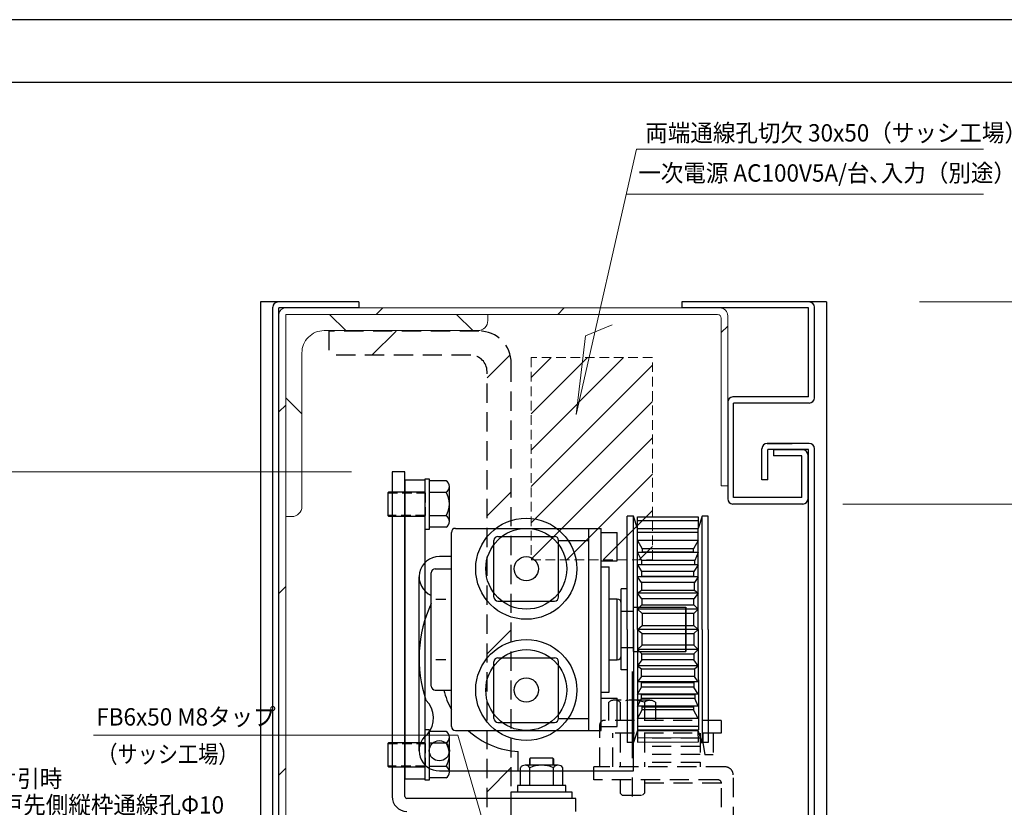
# Model space of a CAD drawing. Units: millimetres. Extents: x 1046 to 1886, y 351 to 945.
# Drawn here: x 1457 to 1701, y 750 to 945 of the extents above; entities that cross this region are included whole.
import ezdxf

# ---------------------------------------------------------------- set-up
doc = ezdxf.new("R2010")
doc.units = ezdxf.units.MM
doc.header["$LTSCALE"] = 0.75
for name, pattern in [('CENTER', [50.8, 31.75, -6.35, 6.35, -6.35]), ('DASHED2', [9.525, 6.35, -3.175]), ('HIDDEN2', [4.7625, 3.175, -1.5875])]:
    doc.linetypes.add(name, pattern=pattern)
doc.layers.get('0').update_dxf_attribs({"lineweight": 25})
for name, color, linetype, lineweight in [('01SASH', 90, 'Continuous', 25), ('02HOKYO', 132, 'Continuous', 20), ('03ENGINE', 150, 'Continuous', 25), ('05LINE', 53, 'Continuous', 18), ('05SUNPO', 140, 'Continuous', 18), ('06BUN', 7, 'Continuous', 18), ('07FB', 220, 'DASHED2', 25), ('08CENTER', 252, 'CENTER', 25), ('09PARTS', 30, 'Continuous', 20), ('10zuwaku', 170, 'Continuous', 30)]:
    doc.layers.add(name, color=color, linetype=linetype, lineweight=lineweight)
doc.layers.add('10zuwaku-2', color=133, linetype='Continuous', plot=False)
doc.styles.add('jad-Kanji', font='MS Gothic.ttf', dxfattribs={"width": 0.95})
doc.dimstyles.new('F5jad', dxfattribs={"dimtxt": 5, "dimasz": 1.7, "dimexe": 0, "dimexo": 4, "dimgap": 1, "dimtad": 1, "dimzin": 12, "dimdsep": 46, "dimtxsty": 'jad-Kanji', "dimblk": 'ORIGIN', "dimcen": 0.09, "dimclrd": 140, "dimclre": 140, "dimclrt": 7, "dimazin": 3, "dimtfac": 1, "dimtmove": 1, "dimatfit": 1, "dimldrblk": 'OPEN30', "dimfxl": 1, "dimtolj": 1, "dimtzin": 0, "dimlwd": 18, "dimlwe": 13, "dimarcsym": 0})

# ---------------------------------------------------------------- blocks, each defined once
blk = doc.blocks.new('A$C33E44907')
at = {"layer": '10zuwaku', "lineweight": -3}
blk.add_line((766, 564), (0, 564), dxfattribs=at)
blk = doc.blocks.new('A$C33D666F5')
blk.add_blockref('A$C33E44907', (0, 0))
blk = doc.blocks.new('_Origin')
at = {"color": 0, "linetype": 'ByBlock', "lineweight": -2}
blk.add_line((0, 0), (-1, 0), dxfattribs=at)
blk.add_circle((0, 0), 0.5, dxfattribs=at)
blk = doc.blocks.new('*D15')
at = {"layer": '05SUNPO', "color": 140, "lineweight": 18}
for p, q in [((1538.99, 832.73), (1431.17, 832.73)), ((1431.17, 831.03), (1431.17, 676.43)), ((1520.24, 674.73), (1431.17, 674.73))]:
    blk.add_line(p, q, dxfattribs=at)
at = {"layer": 'Defpoints', "color": 0}
for p in [(1542.99, 832.73), (1431.17, 674.73), (1524.24, 674.73)]:
    blk.add_point(p, dxfattribs=at)
at = {"layer": '05SUNPO', "color": 140, "lineweight": 18, "xscale": 1.7, "yscale": 1.7, "zscale": 1.7}
for p, rotation in [((1431.17, 832.73), 90), ((1431.17, 674.73), 270)]:
    blk.add_blockref('_Origin', p, dxfattribs=dict(at, rotation=rotation))
at = {"layer": '05SUNPO', "color": 7, "insert": (1427.67, 753.73), "char_height": 5, "attachment_point": 5, "rotation": 90, "style": 'jad-Kanji'}
blk.add_mtext('\\A1;158', dxfattribs=at)
blk = doc.blocks.new('_Open30')
at = {"color": 0, "linetype": 'ByBlock', "lineweight": -2}
for p, q in [((-1, 0.27), (0, 0)), ((0, 0), (-1, -0.27)), ((0, 0), (-1, 0))]:
    blk.add_line(p, q, dxfattribs=at)
blk = doc.blocks.new('*D17')
at = {"layer": '05SUNPO', "color": 140, "lineweight": 18}
for p, q in [((1679.51, 874.73), (1752.39, 874.73)), ((1752.39, 676.43), (1752.39, 873.03)), ((1679.51, 674.73), (1752.39, 674.73))]:
    blk.add_line(p, q, dxfattribs=at)
at = {"layer": 'Defpoints', "color": 0}
for p in [(1675.51, 874.73), (1752.39, 874.73), (1675.51, 674.73)]:
    blk.add_point(p, dxfattribs=at)
at = {"layer": '05SUNPO', "color": 140, "lineweight": 18, "xscale": 1.7, "yscale": 1.7, "zscale": 1.7}
for p, rotation in [((1752.39, 874.73), 90), ((1752.39, 674.73), 270)]:
    blk.add_blockref('_Origin', p, dxfattribs=dict(at, rotation=rotation))
at = {"layer": '05SUNPO', "color": 7, "insert": (1748.49, 774.73), "char_height": 5, "attachment_point": 5, "rotation": 90, "style": 'jad-Kanji'}
blk.add_mtext('\\A1;無目 h', dxfattribs=at)
blk = doc.blocks.new('*D18')
at = {"layer": '05SUNPO', "color": 140, "lineweight": 18}
for p, q in [((1660.54, 824.73), (1741.39, 824.73)), ((1741.39, 676.43), (1741.39, 823.03)), ((1660.54, 674.73), (1741.39, 674.73))]:
    blk.add_line(p, q, dxfattribs=at)
at = {"layer": 'Defpoints', "color": 0}
for p in [(1656.54, 824.73), (1741.39, 824.73), (1656.54, 674.73)]:
    blk.add_point(p, dxfattribs=at)
at = {"layer": '05SUNPO', "color": 140, "lineweight": 18, "xscale": 1.7, "yscale": 1.7, "zscale": 1.7}
for p, rotation in [((1741.39, 824.73), 90), ((1741.39, 674.73), 270)]:
    blk.add_blockref('_Origin', p, dxfattribs=dict(at, rotation=rotation))
at = {"layer": '05SUNPO', "color": 7, "insert": (1737.63, 749.73), "char_height": 5, "attachment_point": 5, "rotation": 90, "style": 'jad-Kanji'}
blk.add_mtext('\\A1;150以上', dxfattribs=at)

msp = doc.modelspace()

# ---------------------------------------------------------------- hatches: boundary and pattern name
at = {"layer": '02HOKYO'}
h = msp.add_hatch(dxfattribs=at)
h.set_pattern_fill('ANSI31', color=256, scale=10, style=0)
h.paths.add_polyline_path([(1632.076, 871.33, 0.4142136), (1630.176, 873.23), (1522.641, 873.23, 0.4142136), (1521.041, 871.63), (1521.041, 692.93, 0.4142136), (1522.741, 691.23), (1574.641, 691.23, -0.4142136), (1575.341, 690.53), (1575.341, 676.73), (1577.041, 676.73), (1577.041, 691.23, 0.4142136), (1575.341, 692.93), (1522.741, 692.93), (1522.741, 742.93), (1522.741, 871.63), (1572.741, 871.63), (1629.576, 871.63, -0.4142136), (1630.476, 870.73), (1630.476, 829.266), (1632.076, 829.266)])
h = msp.add_hatch(dxfattribs=at)
h.set_pattern_fill('ANSI31', color=256, scale=7, angle=90, style=0)
h.set_pattern_definition([(135, (0, -15), (-15.71545, -15.71545), [])])
edge = h.paths.add_edge_path()
edge.add_line((1522.741, 871.63), (1572.741, 871.63))
edge.add_line((1572.741, 871.63), (1572.741, 870.13))
edge.add_arc((1570.241, 870.13), 2.5, -90, 0, ccw=False)
edge.add_line((1570.241, 867.63), (1532.241, 867.63))
edge.add_arc((1532.241, 862.13), 5.5, 90, 180)
edge.add_line((1526.741, 862.13), (1526.741, 824.13))
edge.add_arc((1524.241, 824.13), 2.5, -90, 0, ccw=False)
edge.add_line((1524.241, 821.63), (1522.741, 821.63))
edge.add_line((1522.741, 821.63), (1522.741, 871.63))
at = {"layer": '07FB'}
h = msp.add_hatch(dxfattribs=at)
h.set_pattern_fill('ANSI31', color=256, scale=7.6, style=0)
h.paths.add_polyline_path([(1578.541, 859.53, 0.4142136), (1570.541, 867.53), (1533.401, 867.53), (1533.401, 861.53), (1568.541, 861.53, -0.4142136), (1572.541, 857.53), (1572.541, 707.03, -0.4142136), (1568.541, 703.03), (1533.401, 703.03), (1533.401, 697.03), (1570.541, 697.03, 0.4142136), (1578.541, 705.03)])
at = {"layer": '09PARTS', "linetype": 'HIDDEN2'}
h = msp.add_hatch(dxfattribs=at)
h.set_pattern_fill('ANSI31', color=256, scale=2, style=0)
h.paths.add_polyline_path([(1583.444, 810.971), (1613.444, 810.971), (1613.444, 860.971), (1583.444, 860.971)])

# ---------------------------------------------------------------- linework, layer by layer
at = {"layer": '01SASH'}
for p, q in [((1516.541, 874.73), (1516.541, 578.494)), ((1540.809, 874.73), (1516.541, 874.73)), ((1540.809, 874.73), (1540.809, 873.23)), ((1656.541, 874.73), (1620.693, 874.73)), ((1620.693, 874.73), (1620.693, 873.23)), ((1656.541, 874.73), (1656.541, 578.494)), ((1519.541, 676.03), (1519.541, 873.43)), ((1521.041, 676.23), (1521.041, 873.23)), ((1540.809, 873.23), (1521.041, 873.23)), ((1652.041, 873.23), (1620.693, 873.23)), ((1652.041, 851.23), (1652.041, 873.23)), ((1653.541, 851.03), (1653.541, 873.43)), ((1652.041, 851.23), (1633.376, 851.23)), ((1632.076, 849.93), (1632.076, 826.03)), ((1652.241, 849.73), (1633.541, 849.73)), ((1633.541, 826.33), (1633.541, 849.73)), ((1640.541, 830.73), (1640.541, 838.43)), ((1652.241, 839.73), (1641.841, 839.73)), ((1641.841, 839.73), (1648.041, 839.73)), ((1652.041, 838.23), (1642.041, 838.23)), ((1642.041, 830.73), (1642.041, 838.23)), ((1650.641, 838.13), (1643.378, 838.13)), ((1652.041, 676.23), (1652.041, 838.23)), ((1653.541, 676.03), (1653.541, 838.43)), ((1650.441, 836.63), (1643.378, 836.63)), ((1650.441, 826.33), (1650.441, 836.63)), ((1651.941, 826.03), (1651.941, 836.83)), ((1642.041, 830.73), (1640.541, 830.73)), ((1650.441, 826.33), (1633.541, 826.33)), ((1650.641, 824.73), (1633.376, 824.73))]:
    msp.add_line(p, q, dxfattribs=at)
at = {"layer": '01SASH', "lineweight": -3}
msp.add_line((1643.378, 838.13), (1643.378, 836.63), dxfattribs=at)
at = {"layer": '01SASH'}
for centre, start, end in [((1520.841, 873.43), 90, 180), ((1652.241, 873.43), 0, 90), ((1633.376, 849.93), 90, 180), ((1652.241, 851.03), 270, 0), ((1641.841, 838.43), 90, 180), ((1650.641, 836.83), 0, 90), ((1652.241, 838.43), 0, 90), ((1633.376, 826.03), 180, 270), ((1650.641, 826.03), 270, 0)]:
    msp.add_arc(centre, 1.3, start, end, dxfattribs=at)
at = {"layer": '02HOKYO'}
for p, q in [((1630.176, 873.23), (1522.641, 873.23)), ((1521.041, 692.93), (1521.041, 871.63)), ((1522.741, 871.63), (1522.741, 692.93)), ((1629.576, 871.63), (1522.741, 871.63)), ((1630.476, 829.266), (1630.476, 870.73)), ((1632.076, 829.266), (1632.076, 871.33)), ((1632.076, 829.266), (1630.476, 829.266))]:
    msp.add_line(p, q, dxfattribs=at)
msp.add_lwpolyline([(1522.741, 871.63), (1572.741, 871.63), (1572.741, 870.13, -0.4142136), (1570.241, 867.63), (1532.241, 867.63, 0.4142136), (1526.741, 862.13), (1526.741, 824.13, -0.4142136), (1524.241, 821.63), (1522.741, 821.63), (1522.741, 871.63)], format="xyb", dxfattribs=at)
for centre, radius, start, end in [((1522.641, 871.63), 1.6, 90, 180), ((1630.176, 871.33), 1.9, 0, 90), ((1629.576, 870.73), 0.9, 0, 90)]:
    msp.add_arc(centre, radius, start, end, dxfattribs=at)
at = {"layer": '03ENGINE', "color": 3}
for p, q in [((1552.241, 832.73), (1549.041, 832.73)), ((1549.041, 832.73), (1549.041, 752.43)), ((1552.241, 752.43), (1552.241, 832.73)), ((1594.541, 751.93), (1552.741, 751.93)), ((1594.541, 748.73), (1594.541, 751.93))]:
    msp.add_line(p, q, dxfattribs=at)
at = {"layer": '03ENGINE', "color": 4}
for p, q in [((1557.241, 830.679), (1552.241, 830.679)), ((1552.241, 830.679), (1552.241, 756.78)), ((1557.241, 756.78), (1557.241, 830.679)), ((1607.241, 793.73), (1607.241, 821.73)), ((1608.741, 821.73), (1607.241, 821.73)), ((1608.741, 793.73), (1608.741, 821.73)), ((1609.741, 818.73), (1608.741, 821.73)), ((1609.739, 821.612), (1624.741, 821.612)), ((1609.741, 818.73), (1609.739, 821.612)), ((1625.741, 821.73), (1624.741, 818.73)), ((1624.741, 821.612), (1624.741, 821.499)), ((1624.741, 821.499), (1624.741, 818.73)), ((1625.741, 793.73), (1625.741, 821.73)), ((1627.241, 821.73), (1625.741, 821.73)), ((1627.241, 793.73), (1627.241, 821.73)), ((1564.741, 818.73), (1600.741, 818.73)), ((1597.741, 768.73), (1597.741, 818.73)), ((1600.741, 768.73), (1600.741, 818.73)), ((1609.733, 793.73), (1609.728, 818.612)), ((1624.773, 818.612), (1609.728, 818.612)), ((1624.741, 820.612), (1609.74, 820.612)), ((1609.741, 818.73), (1624.741, 818.73)), ((1624.783, 793.73), (1624.773, 818.612)), ((1563.741, 769.73), (1563.741, 817.73)), ((1575.241, 816.73), (1589.241, 816.73)), ((1600.741, 817.73), (1604.741, 817.73)), ((1604.741, 810.73), (1604.741, 817.73)), ((1624.741, 817.73), (1609.741, 817.73)), ((1574.241, 801.73), (1574.241, 815.73)), ((1590.241, 815.73), (1597.741, 815.73)), ((1590.241, 801.73), (1590.241, 815.73)), ((1624.741, 815.73), (1609.741, 815.73)), ((1609.741, 815.73), (1610.888, 813.646)), ((1623.644, 813.646), (1610.888, 813.646)), ((1610.888, 813.646), (1610.888, 812.888)), ((1624.741, 815.73), (1623.644, 813.646)), ((1623.644, 812.888), (1623.644, 813.646)), ((1563.741, 811.73), (1560.741, 811.73)), ((1624.741, 812.73), (1609.741, 812.73)), ((1609.741, 812.73), (1610.71, 810.792)), ((1610.888, 812.888), (1623.644, 812.888)), ((1624.741, 812.73), (1623.911, 810.792)), ((1559.741, 808.73), (1563.741, 808.73)), ((1600.741, 810.73), (1604.741, 810.73)), ((1600.741, 809.23), (1602.741, 809.23)), ((1602.741, 778.23), (1602.741, 809.23)), ((1624.741, 809.73), (1609.741, 809.73)), ((1609.741, 809.73), (1610.71, 808.027)), ((1623.911, 810.792), (1610.71, 810.792)), ((1610.71, 810.792), (1610.71, 809.811)), ((1610.71, 809.811), (1623.911, 809.811)), ((1624.741, 809.73), (1623.688, 808.027)), ((1623.911, 809.811), (1623.911, 810.792)), ((1555.741, 763.73), (1555.741, 806.73)), ((1558.741, 779.73), (1558.741, 807.73)), ((1624.741, 806.73), (1609.741, 806.73)), ((1610.755, 805.351), (1609.741, 806.73)), ((1623.688, 808.027), (1610.71, 808.027)), ((1610.71, 808.027), (1610.71, 806.867)), ((1610.71, 806.867), (1623.688, 806.867)), ((1623.688, 806.867), (1623.688, 808.027)), ((1624.741, 806.73), (1623.822, 805.351)), ((1623.822, 805.351), (1610.755, 805.351)), ((1610.755, 805.351), (1610.755, 803.477)), ((1623.822, 803.477), (1623.822, 805.351)), ((1605.741, 783.73), (1605.741, 803.73)), ((1607.241, 803.73), (1605.741, 803.73)), ((1609.741, 802.73), (1610.755, 803.477)), ((1624.741, 802.73), (1609.741, 802.73)), ((1610.844, 801.292), (1609.741, 802.73)), ((1610.755, 803.477), (1623.822, 803.477)), ((1624.741, 802.73), (1623.733, 801.292)), ((1623.822, 803.477), (1624.741, 802.73)), ((1559.841, 801.23), (1562.341, 801.23)), ((1575.241, 800.73), (1589.241, 800.73)), ((1604.741, 801.23), (1602.741, 801.23)), ((1604.741, 786.23), (1604.741, 801.23)), ((1605.741, 786.23), (1605.741, 801.23)), ((1605.741, 787.23), (1605.741, 800.23)), ((1608.741, 788.23), (1608.741, 799.23)), ((1608.741, 788.23), (1608.741, 799.23)), ((1608.741, 799.23), (1621.741, 799.23)), ((1608.741, 799.23), (1621.741, 799.23)), ((1609.741, 798.73), (1610.844, 799.776)), ((1623.733, 801.292), (1610.844, 801.292)), ((1610.844, 801.292), (1610.844, 799.776)), ((1610.844, 799.776), (1623.733, 799.776)), ((1621.741, 788.23), (1621.741, 799.23)), ((1621.741, 799.23), (1621.741, 788.23)), ((1623.733, 799.776), (1623.733, 801.292)), ((1623.733, 799.776), (1624.741, 798.73)), ((1605.741, 798.23), (1608.741, 798.23)), ((1605.741, 798.23), (1608.741, 798.23)), ((1624.741, 798.73), (1609.741, 798.73)), ((1609.741, 798.73), (1610.888, 797.635)), ((1610.888, 797.635), (1610.888, 794.736)), ((1623.733, 797.635), (1610.888, 797.635)), ((1623.733, 797.635), (1624.741, 798.73)), ((1623.733, 794.736), (1623.733, 797.635)), ((1609.741, 793.73), (1610.888, 794.736)), ((1610.888, 794.736), (1623.733, 794.736)), ((1623.733, 794.736), (1624.741, 793.73)), ((1607.241, 793.73), (1607.241, 765.73)), ((1608.741, 793.73), (1608.741, 765.73)), ((1609.733, 793.73), (1609.728, 768.848)), ((1624.741, 793.73), (1609.741, 793.73)), ((1624.741, 793.73), (1609.741, 793.73)), ((1609.741, 793.73), (1610.888, 792.723)), ((1610.888, 792.723), (1623.733, 792.723)), ((1610.888, 789.825), (1610.888, 792.723)), ((1623.733, 792.723), (1624.741, 793.73)), ((1623.733, 792.723), (1623.733, 789.825)), ((1624.783, 793.73), (1624.813, 768.904)), ((1625.741, 793.73), (1625.741, 765.73)), ((1627.241, 793.73), (1627.241, 765.73)), ((1605.741, 789.23), (1608.741, 789.23)), ((1605.741, 789.23), (1608.741, 789.23)), ((1609.741, 788.73), (1610.888, 789.825)), ((1623.733, 789.825), (1610.888, 789.825)), ((1623.733, 789.825), (1624.741, 788.73)), ((1608.741, 788.23), (1621.741, 788.23)), ((1608.741, 788.23), (1621.741, 788.23)), ((1624.741, 788.73), (1609.741, 788.73)), ((1609.741, 788.73), (1610.844, 787.684)), ((1610.844, 787.684), (1623.733, 787.684)), ((1610.844, 786.167), (1610.844, 787.684)), ((1623.733, 787.684), (1624.741, 788.73)), ((1623.733, 787.684), (1623.733, 786.167)), ((1562.341, 786.23), (1559.841, 786.23)), ((1574.241, 771.73), (1574.241, 785.73)), ((1575.241, 786.73), (1589.241, 786.73)), ((1590.241, 771.73), (1590.241, 785.73)), ((1602.741, 786.23), (1604.741, 786.23)), ((1610.844, 786.167), (1609.741, 784.73)), ((1624.741, 784.73), (1609.741, 784.73)), ((1609.741, 784.73), (1610.755, 783.982)), ((1623.733, 786.167), (1610.844, 786.167)), ((1624.741, 784.73), (1623.733, 786.167)), ((1623.822, 783.982), (1624.741, 784.73)), ((1607.241, 783.73), (1605.741, 783.73)), ((1610.755, 782.109), (1609.741, 780.73)), ((1610.755, 783.982), (1623.822, 783.982)), ((1610.755, 782.109), (1610.755, 783.982)), ((1623.822, 782.109), (1610.755, 782.109)), ((1623.822, 783.982), (1623.822, 782.109)), ((1624.741, 780.73), (1623.822, 782.109)), ((1624.741, 780.73), (1609.741, 780.73)), ((1609.741, 777.73), (1610.71, 779.433)), ((1610.71, 780.593), (1623.688, 780.593)), ((1610.71, 779.433), (1610.71, 780.593)), ((1623.688, 779.433), (1610.71, 779.433)), ((1623.688, 780.593), (1623.688, 779.433)), ((1624.741, 777.73), (1623.688, 779.433)), ((1559.741, 778.73), (1563.741, 778.73)), ((1600.741, 778.23), (1602.741, 778.23)), ((1624.741, 777.73), (1609.741, 777.73)), ((1610.71, 777.649), (1623.911, 777.649)), ((1610.71, 776.668), (1610.71, 777.649)), ((1623.911, 777.649), (1623.911, 776.668)), ((1600.741, 776.73), (1604.741, 776.73)), ((1604.741, 769.73), (1604.741, 776.73)), ((1609.741, 774.73), (1610.71, 776.668)), ((1624.741, 774.73), (1609.741, 774.73)), ((1623.911, 776.668), (1610.71, 776.668)), ((1610.888, 774.572), (1623.644, 774.572)), ((1610.888, 773.814), (1610.888, 774.572)), ((1623.644, 774.572), (1623.644, 773.814)), ((1624.741, 774.73), (1623.911, 776.668)), ((1609.741, 771.73), (1610.888, 773.814)), ((1623.644, 773.814), (1610.888, 773.814)), ((1624.741, 771.73), (1623.644, 773.814)), ((1575.241, 770.73), (1589.241, 770.73)), ((1590.241, 771.73), (1597.741, 771.73)), ((1600.741, 769.73), (1604.741, 769.73)), ((1624.741, 771.73), (1609.741, 771.73)), ((1624.741, 769.73), (1609.741, 769.73)), ((1564.741, 768.73), (1600.741, 768.73)), ((1609.741, 768.73), (1608.741, 765.73)), ((1624.813, 768.904), (1609.728, 768.848)), ((1609.741, 768.73), (1609.739, 765.848)), ((1609.741, 768.73), (1624.741, 768.73)), ((1625.741, 765.73), (1624.741, 768.73)), ((1624.824, 766.017), (1624.741, 768.73)), ((1608.741, 765.73), (1607.241, 765.73)), ((1608.741, 758.73), (1608.741, 765.73)), ((1624.821, 766.904), (1609.735, 766.848)), ((1609.739, 765.848), (1624.824, 765.904)), ((1624.824, 765.904), (1624.824, 766.017)), ((1627.241, 765.73), (1625.741, 765.73)), ((1580.241, 758.73), (1580.241, 763.53)), ((1560.741, 758.73), (1608.741, 758.73)), ((1552.241, 756.78), (1557.241, 756.78))]:
    msp.add_line(p, q, dxfattribs=at)
at = {"layer": '03ENGINE', "color": 230}
for p, q in [((1557.241, 830.98), (1558.241, 830.98)), ((1557.241, 818.48), (1557.241, 830.98)), ((1558.241, 830.98), (1558.241, 818.48)), ((1562.438, 830.48), (1558.241, 830.48)), ((1563.241, 820.413), (1563.241, 829.086)), ((1548.187, 827.712), (1547.987, 827.51)), ((1547.987, 827.51), (1547.987, 821.91)), ((1557.241, 827.711), (1548.187, 827.712)), ((1558.241, 827.652), (1562.438, 827.652)), ((1547.987, 821.91), (1548.187, 821.71)), ((1548.187, 821.71), (1557.241, 821.71)), ((1562.438, 821.847), (1558.241, 821.847)), ((1558.241, 818.48), (1557.241, 818.48)), ((1562.438, 818.98), (1558.241, 818.98)), ((1557.241, 768.98), (1558.241, 768.98)), ((1557.241, 756.48), (1557.241, 768.98)), ((1558.241, 768.98), (1558.241, 756.48)), ((1562.438, 768.48), (1558.241, 768.48)), ((1548.187, 765.712), (1547.987, 765.51)), ((1547.987, 765.51), (1547.987, 759.91)), ((1557.241, 765.711), (1548.187, 765.712)), ((1558.241, 765.652), (1562.438, 765.652)), ((1563.241, 758.413), (1563.241, 767.086)), ((1590.116, 760.13), (1581.966, 760.13)), ((1583.241, 761.856), (1583.041, 761.656)), ((1583.041, 761.656), (1583.041, 760.13)), ((1588.841, 761.856), (1583.241, 761.856)), ((1589.043, 761.656), (1588.841, 761.856)), ((1589.043, 760.13), (1589.043, 761.656)), ((1547.987, 759.91), (1548.187, 759.71)), ((1548.187, 759.71), (1557.241, 759.71)), ((1562.438, 759.847), (1558.241, 759.847)), ((1580.791, 755.13), (1580.791, 759.53)), ((1583.141, 755.13), (1583.141, 759.53)), ((1588.941, 755.13), (1588.941, 759.53)), ((1591.291, 755.13), (1591.291, 759.53)), ((1558.241, 756.48), (1557.241, 756.48)), ((1562.438, 756.98), (1558.241, 756.98)), ((1592.041, 755.13), (1580.041, 755.13)), ((1580.041, 755.13), (1580.041, 753.53)), ((1592.041, 753.53), (1592.041, 755.13)), ((1578.541, 751.93), (1578.541, 753.53)), ((1578.541, 753.53), (1593.541, 753.53)), ((1580.041, 753.53), (1592.041, 753.53)), ((1593.541, 753.53), (1593.541, 751.93)), ((1593.541, 751.93), (1578.541, 751.93))]:
    msp.add_line(p, q, dxfattribs=at)
at = {"layer": '03ENGINE', "color": 230, "linetype": 'HIDDEN2'}
for p, q in [((1547.987, 827.51), (1557.241, 827.51)), ((1557.241, 827.51), (1557.241, 821.91)), ((1557.241, 821.91), (1547.987, 821.91)), ((1547.987, 765.51), (1557.241, 765.51)), ((1557.241, 765.51), (1557.241, 759.91)), ((1583.241, 760.13), (1583.241, 761.856)), ((1588.841, 760.13), (1583.241, 760.13)), ((1588.841, 761.856), (1588.841, 760.13)), ((1557.241, 759.91), (1547.987, 759.91))]:
    msp.add_line(p, q, dxfattribs=at)
at = {"layer": '03ENGINE', "color": 4, "linetype": 'DASHED2'}
for p, q in [((1602.709, 771.23), (1602.709, 775.739)), ((1612.834, 776.23), (1604.084, 776.23)), ((1605.459, 775.739), (1605.459, 771.23)), ((1611.459, 775.704), (1611.459, 771.23)), ((1614.209, 775.704), (1614.209, 771.23)), ((1600.459, 759.73), (1600.459, 770.23)), ((1630.459, 771.23), (1601.459, 771.23)), ((1630.459, 771.23), (1630.459, 768.03)), ((1630.459, 768.03), (1603.659, 768.03)), ((1603.659, 759.73), (1603.659, 768.03)), ((1605.459, 768.03), (1605.459, 759.73)), ((1611.459, 768.03), (1611.459, 759.73)), ((1625.27, 768.03), (1625.27, 759.73)), ((1625.959, 768.03), (1625.959, 765.73)), ((1628.459, 768.03), (1628.459, 762.73)), ((1625.27, 766.8), (1611.459, 766.8)), ((1625.27, 765.73), (1625.959, 765.73)), ((1625.959, 765.73), (1626.459, 762.73)), ((1625.27, 764.8), (1611.459, 764.8)), ((1625.27, 762.8), (1611.459, 762.8)), ((1628.459, 762.73), (1626.459, 762.73)), ((1625.27, 760.8), (1611.459, 760.8)), ((1598.959, 756.53), (1598.959, 759.73)), ((1631.459, 759.73), (1598.959, 759.73)), ((1633.541, 737.93), (1633.541, 757.73)), ((1629.641, 756.53), (1598.959, 756.53)), ((1605.459, 756.53), (1605.459, 753.22)), ((1611.459, 756.53), (1611.459, 753.22)), ((1630.541, 755.73), (1611.459, 755.73)), ((1630.541, 749.73), (1630.541, 755.63)), ((1605.459, 753.22), (1605.959, 752.72)), ((1605.959, 752.72), (1610.959, 752.72)), ((1611.459, 753.22), (1610.959, 752.72))]:
    msp.add_line(p, q, dxfattribs=at)
at = {"layer": '03ENGINE', "color": 4}
for centre, radius in [((1582.241, 808.73), 12.5), ((1582.241, 808.73), 10), ((1582.241, 808.73), 3), ((1582.241, 778.73), 12.5), ((1582.241, 778.73), 10), ((1582.241, 778.73), 3), ((1560.741, 763.73), 2.5)]:
    msp.add_circle(centre, radius, dxfattribs=at)
at = {"layer": '03ENGINE', "color": 230}
for centre, radius, start, end in [((1561.596, 829.066), 1.646, 300.78619, 59.21381), ((1557.595, 824.75), 5.646, 329.06504, 30.93496), ((1561.56, 820.413), 1.681, 301.48099, 58.51901), ((1561.596, 767.066), 1.646, 300.78619, 59.21381), ((1557.595, 762.75), 5.646, 329.06504, 30.93496), ((1581.966, 758.679), 1.451, 35.89881, 144.10119), ((1586.041, 752.821), 7.308, 66.62126, 113.37874), ((1590.116, 758.679), 1.451, 35.89881, 144.10119), ((1561.56, 758.413), 1.681, 301.48099, 58.51901)]:
    msp.add_arc(centre, radius, start, end, dxfattribs=at)
at = {"layer": '03ENGINE', "color": 4}
for centre, radius, start, end in [((1564.741, 817.73), 1, 90, 180), ((1575.241, 815.73), 1, 90, 180), ((1589.241, 815.73), 1, 0, 90), ((1560.741, 806.73), 5, 90, 246.42182), ((1559.741, 807.73), 1, 90, 180), ((1575.241, 801.73), 1, 180, 270), ((1589.241, 801.73), 1, 270, 0), ((1588.068, 786.53), 32.327, 155.12087, 198.53185), ((1604.741, 800.23), 1, 0, 90), ((1604.741, 787.23), 1, 270, 0), ((1575.241, 785.73), 1, 90, 180), ((1589.241, 785.73), 1, 0, 90), ((1559.741, 779.73), 1, 180, 270), ((1581.401, 783.671), 20.175, 194.17722, 208.91181), ((1553.179, 771.834), 6.125, 317.46659, 46.21534), ((1564.741, 769.73), 1, 180, 270), ((1575.241, 771.73), 1, 180, 270), ((1589.241, 771.73), 1, 270, 0), ((1560.741, 763.73), 5, 127.56859, 270), ((1581.401, 783.671), 20.175, 227.78214, 266.70343)]:
    msp.add_arc(centre, radius, start, end, dxfattribs=at)
at = {"layer": '03ENGINE', "color": 4, "linetype": 'DASHED2'}
for centre, radius, start, end in [((1604.084, 774.058), 2.171, 50.71431, 129.28527), ((1608.409, 767.12), 9.11, 70.43924, 108.89474), ((1612.834, 774.023), 2.171, 50.71431, 129.28527), ((1601.459, 770.23), 1, 90.00002, 180), ((1631.441, 757.73), 2, 359.99998, 90.00002), ((1629.641, 755.63), 0.9, 0, 90)]:
    msp.add_arc(centre, radius, start, end, dxfattribs=at)
at = {"layer": '03ENGINE', "color": 3}
for radius in [3.7, 0.5]:
    msp.add_arc((1552.741, 752.43), radius, 180, 270, dxfattribs=at)
at = {"layer": '05LINE'}
for p, q in [((1609.497, 912.484), (1594.554, 846.856)), ((1609.497, 912.484), (1695.333, 912.484)), ((1606.974, 901.406), (1695.333, 901.406)), ((1596.888, 866.309), (1603.5, 869.033)), ((1594.554, 846.856), (1596.888, 866.309)), ((1475.174, 767.536), (1565.318, 767.536)), ((1576.208, 730.305), (1565.318, 767.536))]:
    msp.add_line(p, q, dxfattribs=at)
at = {"layer": '07FB'}
for p, q in [((1570.541, 867.53), (1533.401, 867.53)), ((1533.401, 867.53), (1533.401, 861.53)), ((1568.541, 861.53), (1533.401, 861.53)), ((1572.541, 706.93), (1572.541, 857.53)), ((1578.541, 704.93), (1578.541, 859.53))]:
    msp.add_line(p, q, dxfattribs=at)
for centre, radius in [((1570.541, 859.53), 8), ((1568.541, 857.53), 4)]:
    msp.add_arc(centre, radius, 0, 90, dxfattribs=at)
at = {"layer": '08CENTER'}
msp.add_line((1608.541, 418.991), (1608.541, 783.315), dxfattribs=at)
at = {"layer": '09PARTS', "linetype": 'HIDDEN2'}
msp.add_lwpolyline([(1583.444, 810.971), (1613.444, 810.971), (1613.444, 860.971), (1583.444, 860.971)], close=True, dxfattribs=at)
at = {"layer": '10zuwaku-2'}
msp.add_lwpolyline([(1046.006, 350.537), (1886.006, 350.537), (1886.006, 944.537), (1046.006, 944.537)], close=True, dxfattribs=at)

# ---------------------------------------------------------------- block references
msp.add_blockref('A$C33D666F5', (1083.006, 365.038))

# ---------------------------------------------------------------- texts
at = {"layer": '06BUN', "style": 'jad-Kanji'}
for s, width, p in [('両端通線孔切欠 30x50（サッシ工場）', 0.95, (1611.693, 914.403)), ('一次電源 AC100V5A/台､入力（別途）', 0.95, (1609.948, 904.474)), ('FB6x50 M8タップ', 0.95, (1475.874, 769.947)), ('（サッシ工場）', 0.85, (1476.148, 760.722)), ('片引時', 0.95, (1450.749, 754.679)), ('戸先側縦枠通線孔Φ10', 0.95, (1452.249, 748.177))]:
    msp.add_text(s, height=4.3, dxfattribs=dict(at, width=width)).set_placement(p)

# ---------------------------------------------------------------- dimensions: what is measured, and where the dimension line sits
at = {"layer": '05SUNPO'}
for base, p1, p2, text, picture, middle in [((1752.385, 874.73), (1675.508, 674.73), (1675.508, 874.73), '無目 h', '*D17', (1748.492, 774.73)), ((1741.385, 824.73), (1656.541, 674.73), (1656.541, 824.73), '150以上', '*D18', (1737.632, 749.73))]:
    dim = msp.add_linear_dim(base=base, p1=p1, p2=p2, angle=90, text=text, dimstyle='F5jad', override={"dimlwe": 18}, dxfattribs=at)
    dim.commit()
    dim.dimension.update_dxf_attribs({"geometry": picture, "text_midpoint": middle})
dim = msp.add_linear_dim(base=(1431.169, 674.73), p1=(1542.994, 832.73), p2=(1524.239, 674.73), angle=90, dimstyle='F5jad', override={"dimlwe": 18}, dxfattribs=at)
dim.commit()
dim.dimension.update_dxf_attribs({"geometry": '*D15', "text_midpoint": (1427.669, 753.73)})

doc.saveas('drawing.dxf')
